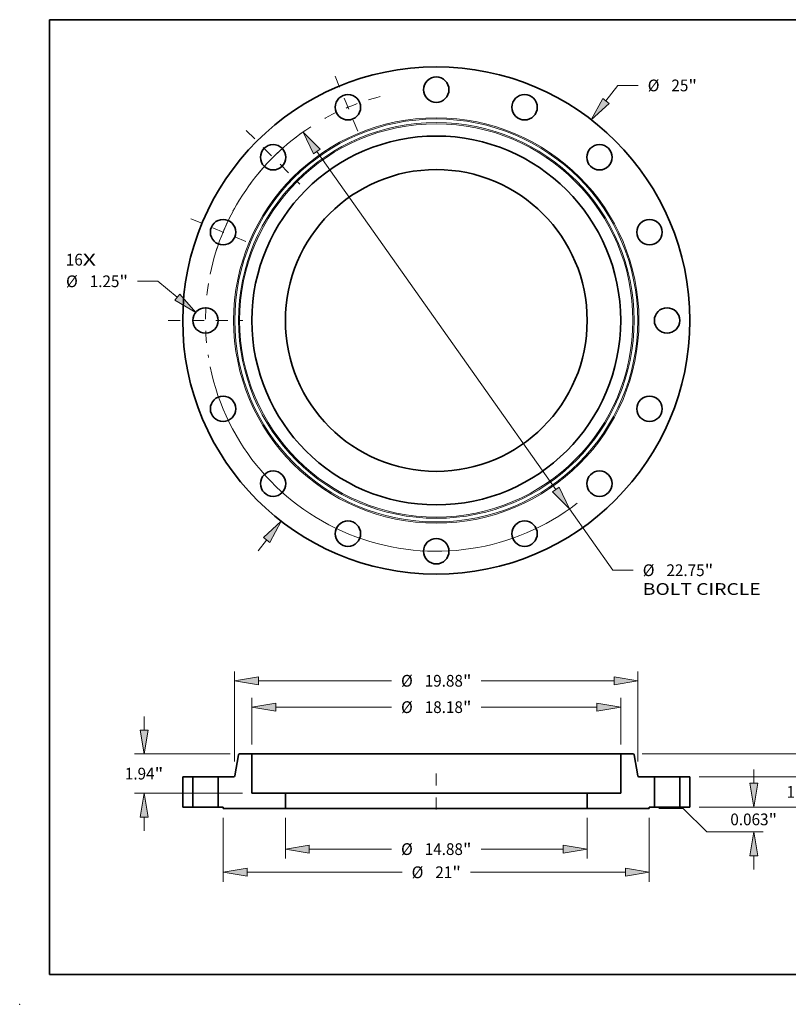
# Model space of a CAD drawing. Extents: x 0 to 10.8, y 0 to 8.3.
# Drawn here: x 0 to 6.4, y 0 to 8.3 of the extents above; entities that cross this region are included whole.
import ezdxf
from ezdxf.enums import TextEntityAlignment as Align

# ---------------------------------------------------------------- set-up
doc = ezdxf.new("R2010")
doc.units = 0
doc.header["$MEASUREMENT"] = 0
doc.linetypes.add('DASHDOT', pattern=[18.5, 12, -3, 0.5, -3])
doc.layers.get('0').update_dxf_attribs({"lineweight": 13})
doc.layers.add('1', color=7, linetype='Continuous', lineweight=13)
doc.styles.get("Standard").update_dxf_attribs({"font": 'isocp.shx'})

# ---------------------------------------------------------------- blocks, each defined once
blk = doc.blocks.new('BLOCK7')
at = {"color": 7, "lineweight": 13, "ltscale": 0.03937}
for s, p, p2 in [('16', (-18.261, 2.708), (-17.424, 2.708)), ('X', (-17.424, 2.708), (-16.781, 2.708))]:
    blk.add_text(s, height=0.579, dxfattribs=at).set_placement(p, p2, align=Align.FIT)
blk = doc.blocks.new('BLOCK8')
at = {"color": 7, "lineweight": 13, "ltscale": 0.03937}
for p, q in [((8.362, 10.822), (8.952, 11.585)), ((8.952, 11.585), (9.952, 11.585))]:
    blk.add_line(p, q, dxfattribs=at)
at = {"color": 7, "lineweight": 13, "ltscale": 0.016906}
blk.add_line((-8.776, -11.357), (-8.362, -10.822), dxfattribs=at)
at = {"color": 7, "lineweight": 13, "ltscale": 0.03937}
for points in [[(8.207, 10.942), (7.643, 9.891), (8.518, 10.702)], [(-8.207, -10.942), (-7.643, -9.891), (-8.518, -10.702)]]:
    blk.add_lwpolyline(points, close=True, dxfattribs=at)
for points in [[(8.207, 10.942), (7.643, 9.891), (8.207, 10.942), (8.518, 10.702)], [(-8.207, -10.942), (-7.643, -9.891), (-8.207, -10.942), (-8.518, -10.702)]]:
    blk.add_solid(points, dxfattribs=at)
for s, p, p2 in [('%%c', (10.423, 11.295), (11.002, 11.295)), ('25', (11.59, 11.295), (12.426, 11.295)), ('"', (12.426, 11.295), (12.851, 11.295))]:
    blk.add_text(s, height=0.579, dxfattribs=at).set_placement(p, p2, align=Align.FIT)
blk = doc.blocks.new('BLOCK9')
at = {"color": 7, "lineweight": 13, "ltscale": 0.03937}
for p, q in [((-13.723, 1.932), (-14.723, 1.932)), ((-12.766, 1.145), (-13.723, 1.932))]:
    blk.add_line(p, q, dxfattribs=at)
blk.add_lwpolyline([(-12.891, 0.993), (-11.858, 0.397), (-12.642, 1.296)], close=True, dxfattribs=at)
blk.add_solid([(-12.891, 0.993), (-11.858, 0.397), (-12.891, 0.993), (-12.642, 1.296)], dxfattribs=at)
for s, p, p2 in [('%%c', (-18.25, 1.642), (-17.671, 1.642)), ('1.25', (-17.082, 1.642), (-15.618, 1.642)), ('"', (-15.618, 1.642), (-15.194, 1.642))]:
    blk.add_text(s, height=0.579, dxfattribs=at).set_placement(p, p2, align=Align.FIT)
blk = doc.blocks.new('BLOCK10')
at = {"color": 7, "lineweight": 13, "ltscale": 0.03937}
for p, q in [((-5.89, 8.326), (5.89, -8.326)), ((6.569, -9.286), (8.708, -12.31)), ((8.708, -12.31), (9.708, -12.31))]:
    blk.add_line(p, q, dxfattribs=at)
for points in [[(-5.73, 8.439), (-6.569, 9.286), (-6.05, 8.213)], [(5.73, -8.439), (6.569, -9.286), (6.05, -8.213)]]:
    blk.add_lwpolyline(points, close=True, dxfattribs=at)
for start, end in [(122.9421, 168.4141), (191.5859, 307.6081)]:
    blk.add_arc((0, 0), 11.375, start, end, dxfattribs=at)
for points in [[(-5.73, 8.439), (-6.569, 9.286), (-5.73, 8.439), (-6.05, 8.213)], [(5.73, -8.439), (6.569, -9.286), (5.73, -8.439), (6.05, -8.213)]]:
    blk.add_solid(points, dxfattribs=at)
for s, height, p, p2 in [('%%c', 0.579, (10.178, -12.599), (10.757, -12.599)), ('22.75', 0.579, (11.346, -12.599), (13.228, -12.599)), ('"', 0.579, (13.228, -12.599), (13.653, -12.599)), ('BOLT CIRCLE', 0.57897, (10.178, -13.526), (15.991, -13.526))]:
    blk.add_text(s, height=height, dxfattribs=at).set_placement(p, p2, align=Align.FIT)
blk = doc.blocks.new('BLOCK11')
at = {"color": 7, "linetype": 'DASHDOT', "lineweight": 13, "ltscale": 0.03937}
blk.add_line((-13.212, 0), (-9.538, 0), dxfattribs=at)
blk.add_arc((0, 0), 11.375, 170.7472, 189.2528, dxfattribs=at)
blk = doc.blocks.new('BLOCK12')
at = {"color": 7, "linetype": 'DASHDOT', "lineweight": 13, "ltscale": 0.03937}
blk.add_line((-12.106, 5.014), (-8.912, 3.692), dxfattribs=at)
blk.add_arc((0, 0), 11.375, 148.7951, 166.2049, dxfattribs=at)
blk = doc.blocks.new('BLOCK13')
at = {"color": 7, "linetype": 'DASHDOT', "lineweight": 13, "ltscale": 0.03937}
blk.add_line((-9.364, 9.364), (-6.722, 6.722), dxfattribs=at)
blk.add_arc((0, 0), 11.375, 125.5906, 144.4094, dxfattribs=at)
blk = doc.blocks.new('BLOCK14')
at = {"color": 7, "linetype": 'DASHDOT', "lineweight": 13, "ltscale": 0.03937}
blk.add_line((-4.991, 12.048), (-3.715, 8.97), dxfattribs=at)
blk.add_arc((0, 0), 11.375, 104.1083, 120.8917, dxfattribs=at)
blk = doc.blocks.new('BLOCK15')
at = {"color": 7, "lineweight": 13, "ltscale": 0.03937}
for p, q in [((-7.438, -0.526), (-7.438, -2.534)), ((7.438, -0.526), (7.438, -2.534)), ((-6.262, -2.07), (-2.208, -2.07)), ((2.208, -2.07), (6.262, -2.07))]:
    blk.add_line(p, q, dxfattribs=at)
for points in [[(-6.262, -1.874), (-7.438, -2.07), (-6.262, -2.266)], [(6.262, -2.266), (7.438, -2.07), (6.262, -1.874)]]:
    blk.add_lwpolyline(points, close=True, dxfattribs=at)
for points in [[(-6.262, -1.874), (-7.438, -2.07), (-6.262, -1.874), (-6.262, -2.266)], [(6.262, -2.266), (7.438, -2.07), (6.262, -2.266), (6.262, -1.874)]]:
    blk.add_solid(points, dxfattribs=at)
for s, p, p2 in [('%%c', (-1.737, -2.36), (-1.158, -2.36)), ('14.88', (-0.57, -2.36), (1.313, -2.36)), ('"', (1.313, -2.36), (1.737, -2.36))]:
    blk.add_text(s, height=0.579, dxfattribs=at).set_placement(p, p2, align=Align.FIT)
blk = doc.blocks.new('BLOCK16')
at = {"color": 7, "lineweight": 13, "ltscale": 0.03937}
for p, q in [((-9.09, 3.083), (-9.09, 5.39)), ((9.09, 3.083), (9.09, 5.39)), ((-7.914, 4.927), (-2.208, 4.927)), ((2.208, 4.927), (7.914, 4.927))]:
    blk.add_line(p, q, dxfattribs=at)
for points in [[(-7.914, 5.123), (-9.09, 4.927), (-7.914, 4.731)], [(7.914, 4.731), (9.09, 4.927), (7.914, 5.123)]]:
    blk.add_lwpolyline(points, close=True, dxfattribs=at)
for points in [[(-7.914, 5.123), (-9.09, 4.927), (-7.914, 5.123), (-7.914, 4.731)], [(7.914, 4.731), (9.09, 4.927), (7.914, 4.731), (7.914, 5.123)]]:
    blk.add_solid(points, dxfattribs=at)
for s, p, p2 in [('%%c', (-1.737, 4.637), (-1.158, 4.637)), ('18.18', (-0.57, 4.637), (1.313, 4.637)), ('"', (1.313, 4.637), (1.737, 4.637))]:
    blk.add_text(s, height=0.579, dxfattribs=at).set_placement(p, p2, align=Align.FIT)
blk = doc.blocks.new('BLOCK17')
at = {"color": 7, "lineweight": 13, "ltscale": 0.03937}
for p, q in [((-10.5, -0.526), (-10.5, -3.675)), ((10.5, -0.526), (10.5, -3.675)), ((-9.324, -3.212), (-1.685, -3.212)), ((1.685, -3.212), (9.324, -3.212))]:
    blk.add_line(p, q, dxfattribs=at)
for points in [[(-9.324, -3.016), (-10.5, -3.212), (-9.324, -3.408)], [(9.324, -3.408), (10.5, -3.212), (9.324, -3.016)]]:
    blk.add_lwpolyline(points, close=True, dxfattribs=at)
for points in [[(-9.324, -3.016), (-10.5, -3.212), (-9.324, -3.016), (-9.324, -3.408)], [(9.324, -3.408), (10.5, -3.212), (9.324, -3.408), (9.324, -3.016)]]:
    blk.add_solid(points, dxfattribs=at)
for s, p, p2 in [('%%c', (-1.214, -3.502), (-0.635, -3.502)), ('"', (0.79, -3.502), (1.214, -3.502)), ('21', (-0.047, -3.502), (0.79, -3.502))]:
    blk.add_text(s, height=0.579, dxfattribs=at).set_placement(p, p2, align=Align.FIT)
blk = doc.blocks.new('BLOCK18')
at = {"color": 7, "lineweight": 13, "ltscale": 0.016906}
for p, q in [((-14.405, 3.796), (-14.405, 4.473)), ((-14.405, -1.173), (-14.405, -0.496))]:
    blk.add_line(p, q, dxfattribs=at)
at = {"color": 7, "lineweight": 13, "ltscale": 0.03937}
for p, q in [((-10.155, 2.62), (-14.868, 2.62)), ((-9.553, 0.68), (-14.868, 0.68))]:
    blk.add_line(p, q, dxfattribs=at)
for points in [[(-14.601, 3.796), (-14.405, 2.62), (-14.209, 3.796)], [(-14.209, -0.496), (-14.405, 0.68), (-14.601, -0.496)]]:
    blk.add_lwpolyline(points, close=True, dxfattribs=at)
for points in [[(-14.601, 3.796), (-14.405, 2.62), (-14.601, 3.796), (-14.209, 3.796)], [(-14.209, -0.496), (-14.405, 0.68), (-14.209, -0.496), (-14.601, -0.496)]]:
    blk.add_solid(points, dxfattribs=at)
for s, p, p2 in [('1.94', (-15.349, 1.361), (-13.885, 1.361)), ('"', (-13.885, 1.361), (-13.46, 1.361))]:
    blk.add_text(s, height=0.579, dxfattribs=at).set_placement(p, p2, align=Align.FIT)
blk = doc.blocks.new('BLOCK19')
at = {"color": 7, "lineweight": 13, "ltscale": 0.03937}
for p, q in [((-9.94, 2.252), (-9.94, 6.69)), ((9.94, 2.252), (9.94, 6.69)), ((-8.764, 6.227), (-2.208, 6.227)), ((2.208, 6.227), (8.764, 6.227))]:
    blk.add_line(p, q, dxfattribs=at)
for points in [[(-8.764, 6.423), (-9.94, 6.227), (-8.764, 6.031)], [(8.764, 6.031), (9.94, 6.227), (8.764, 6.423)]]:
    blk.add_lwpolyline(points, close=True, dxfattribs=at)
for points in [[(-8.764, 6.423), (-9.94, 6.227), (-8.764, 6.423), (-8.764, 6.031)], [(8.764, 6.031), (9.94, 6.227), (8.764, 6.031), (8.764, 6.423)]]:
    blk.add_solid(points, dxfattribs=at)
for s, p, p2 in [('%%c', (-1.737, 5.937), (-1.158, 5.937)), ('19.88', (-0.57, 5.937), (1.313, 5.937)), ('"', (1.313, 5.937), (1.737, 5.937))]:
    blk.add_text(s, height=0.579, dxfattribs=at).set_placement(p, p2, align=Align.FIT)
blk = doc.blocks.new('BLOCK20')
at = {"color": 7, "lineweight": 13, "ltscale": 0.016906}
for p, q in [((15.648, 1.176), (15.648, 1.853)), ((15.648, -3.073), (15.648, -2.397))]:
    blk.add_line(p, q, dxfattribs=at)
at = {"color": 7, "lineweight": 13, "ltscale": 0.03937}
for p, q in [((12.963, 0), (16.111, 0)), ((10.963, -0.062), (12.174, -0.062)), ((12.174, -0.062), (13.332, -1.22)), ((13.332, -1.22), (16.111, -1.22))]:
    blk.add_line(p, q, dxfattribs=at)
for points in [[(15.452, 1.176), (15.648, 0), (15.844, 1.176)], [(15.844, -2.397), (15.648, -1.22), (15.452, -2.397)]]:
    blk.add_lwpolyline(points, close=True, dxfattribs=at)
for points in [[(15.452, 1.176), (15.648, 0), (15.452, 1.176), (15.844, 1.176)], [(15.844, -2.397), (15.648, -1.22), (15.844, -2.397), (15.452, -2.397)]]:
    blk.add_solid(points, dxfattribs=at)
for s, p, p2 in [('0.063', (14.494, -0.895), (16.377, -0.895)), ('"', (16.377, -0.895), (16.801, -0.895))]:
    blk.add_text(s, height=0.579, dxfattribs=at).set_placement(p, p2, align=Align.FIT)
blk = doc.blocks.new('BLOCK21')
at = {"color": 7, "lineweight": 13, "ltscale": 0.016906}
for p, q in [((18.002, 2.676), (18.002, 3.353)), ((18.002, -1.853), (18.002, -1.176))]:
    blk.add_line(p, q, dxfattribs=at)
at = {"color": 7, "lineweight": 13, "ltscale": 0.03937}
for p, q in [((12.963, 1.5), (18.465, 1.5)), ((12.963, 0), (18.465, 0))]:
    blk.add_line(p, q, dxfattribs=at)
for points in [[(17.806, 2.676), (18.002, 1.5), (18.198, 2.676)], [(18.198, -1.176), (18.002, 0), (17.806, -1.176)]]:
    blk.add_lwpolyline(points, close=True, dxfattribs=at)
for points in [[(17.806, 2.676), (18.002, 1.5), (17.806, 2.676), (18.198, 2.676)], [(18.198, -1.176), (18.002, 0), (18.198, -1.176), (17.806, -1.176)]]:
    blk.add_solid(points, dxfattribs=at)
for s, p, p2 in [('1.5', (17.267, 0.461), (18.313, 0.461)), ('"', (18.313, 0.461), (18.737, 0.461))]:
    blk.add_text(s, height=0.579, dxfattribs=at).set_placement(p, p2, align=Align.FIT)
blk = doc.blocks.new('BLOCK22')
at = {"color": 7, "lineweight": 13, "ltscale": 0.016906}
for p, q in [((20.171, 3.796), (20.171, 4.473)), ((20.171, -1.853), (20.171, -1.176))]:
    blk.add_line(p, q, dxfattribs=at)
at = {"color": 7, "lineweight": 13, "ltscale": 0.03937}
for p, q in [((10.155, 2.62), (20.634, 2.62)), ((12.963, 0), (20.634, 0))]:
    blk.add_line(p, q, dxfattribs=at)
for points in [[(19.975, 3.796), (20.171, 2.62), (20.367, 3.796)], [(20.367, -1.176), (20.171, 0), (19.975, -1.176)]]:
    blk.add_lwpolyline(points, close=True, dxfattribs=at)
for points in [[(19.975, 3.796), (20.171, 2.62), (19.975, 3.796), (20.367, 3.796)], [(20.367, -1.176), (20.171, 0), (20.367, -1.176), (19.975, -1.176)]]:
    blk.add_solid(points, dxfattribs=at)
for s, p, p2 in [('2.62', (19.227, 1.021), (20.691, 1.021)), ('"', (20.691, 1.021), (21.115, 1.021))]:
    blk.add_text(s, height=0.579, dxfattribs=at).set_placement(p, p2, align=Align.FIT)
blk = doc.blocks.new('BLOCK23')
at = {"color": 7, "lineweight": 5, "ltscale": 0.0125}
for p, q in [((12, 1.5), (12.5, 1.5)), ((12.5, 0), (12, 0))]:
    blk.add_line(p, q, dxfattribs=at)
at = {"color": 7, "lineweight": 5, "ltscale": 0.03937}
for p, q in [((12, 0), (12, 1.5)), ((12.5, 1.5), (12.5, 0))]:
    blk.add_line(p, q, dxfattribs=at)
blk = doc.blocks.new('BLOCK24')
at = {"color": 7, "lineweight": 5, "ltscale": 0.03937}
for p, q in [((-9.931, 1.55), (-9.751, 2.57)), ((-9.09, 2.62), (-9.09, 0.68)), ((-10.75, 0), (-10.75, 1.5)), ((-9.09, 0.68), (-7.438, 0.68)), ((-7.438, -0.062), (-10.5, -0.062))]:
    blk.add_line(p, q, dxfattribs=at)
at = {"color": 7, "lineweight": 5, "ltscale": 0.000110201}
blk.add_line((-9.751, 2.57), (-9.75, 2.575), dxfattribs=at)
at = {"color": 7, "lineweight": 5, "ltscale": 0.000110208}
for p, q in [((-9.75, 2.575), (-9.749, 2.579)), ((-9.947, 1.519), (-9.944, 1.522)), ((-9.933, 1.541), (-9.932, 1.545))]:
    blk.add_line(p, q, dxfattribs=at)
at = {"color": 7, "lineweight": 5, "ltscale": 0.000110204}
blk.add_line((-9.749, 2.579), (-9.748, 2.583), dxfattribs=at)
at = {"color": 7, "lineweight": 5, "ltscale": 0.0001102}
for p, q in [((-9.748, 2.583), (-9.746, 2.587)), ((-9.744, 2.591), (-9.741, 2.595)), ((-9.732, 2.605), (-9.729, 2.607))]:
    blk.add_line(p, q, dxfattribs=at)
at = {"color": 7, "lineweight": 5, "ltscale": 0.000110212}
for p, q in [((-9.746, 2.587), (-9.744, 2.591)), ((-9.977, 1.501), (-9.973, 1.503))]:
    blk.add_line(p, q, dxfattribs=at)
at = {"color": 7, "lineweight": 5, "ltscale": 0.00011021}
for p, q in [((-9.741, 2.595), (-9.738, 2.598)), ((-9.944, 1.522), (-9.941, 1.525))]:
    blk.add_line(p, q, dxfattribs=at)
at = {"color": 7, "lineweight": 5, "ltscale": 0.000110211}
for p, q in [((-9.738, 2.598), (-9.736, 2.601)), ((-9.736, 2.601), (-9.732, 2.605)), ((-9.722, 2.612), (-9.718, 2.614)), ((-9.95, 1.515), (-9.947, 1.519))]:
    blk.add_line(p, q, dxfattribs=at)
at = {"color": 7, "lineweight": 5, "ltscale": 0.000110215}
for p, q in [((-9.729, 2.607), (-9.725, 2.61)), ((-9.973, 1.503), (-9.969, 1.504))]:
    blk.add_line(p, q, dxfattribs=at)
at = {"color": 7, "lineweight": 5, "ltscale": 0.000110199}
for p, q in [((-9.725, 2.61), (-9.722, 2.612)), ((-9.935, 1.537), (-9.933, 1.541))]:
    blk.add_line(p, q, dxfattribs=at)
at = {"color": 7, "lineweight": 5, "ltscale": 0.000110197}
blk.add_line((-9.718, 2.614), (-9.714, 2.616), dxfattribs=at)
at = {"color": 7, "lineweight": 5, "ltscale": 0.000110213}
for p, q in [((-9.714, 2.616), (-9.71, 2.617)), ((-9.71, 2.617), (-9.705, 2.619)), ((-9.701, 2.619), (-9.697, 2.62))]:
    blk.add_line(p, q, dxfattribs=at)
at = {"color": 7, "lineweight": 5, "ltscale": 0.000110198}
for p, q in [((-9.705, 2.619), (-9.701, 2.619)), ((-9.982, 1.501), (-9.977, 1.501))]:
    blk.add_line(p, q, dxfattribs=at)
at = {"color": 7, "lineweight": 5, "ltscale": 0.000110205}
for p, q in [((-9.697, 2.62), (-9.692, 2.62)), ((-9.99, 1.5), (-9.986, 1.5)), ((-9.939, 1.529), (-9.937, 1.533)), ((-9.932, 1.545), (-9.931, 1.55))]:
    blk.add_line(p, q, dxfattribs=at)
at = {"color": 7, "lineweight": 5, "ltscale": 0.015054}
blk.add_line((-9.692, 2.62), (-9.09, 2.62), dxfattribs=at)
at = {"color": 7, "lineweight": 5, "ltscale": 0.018991}
blk.add_line((-10.75, 1.5), (-9.99, 1.5), dxfattribs=at)
at = {"color": 7, "lineweight": 5, "ltscale": 0.000110214}
for p, q in [((-9.986, 1.5), (-9.982, 1.501)), ((-9.961, 1.508), (-9.957, 1.51))]:
    blk.add_line(p, q, dxfattribs=at)
at = {"color": 7, "lineweight": 5, "ltscale": 0.000110209}
for p, q in [((-9.969, 1.504), (-9.965, 1.506)), ((-9.937, 1.533), (-9.935, 1.537))]:
    blk.add_line(p, q, dxfattribs=at)
at = {"color": 7, "lineweight": 5, "ltscale": 0.000110196}
blk.add_line((-9.965, 1.506), (-9.961, 1.508), dxfattribs=at)
at = {"color": 7, "lineweight": 5, "ltscale": 0.000110203}
for p, q in [((-9.957, 1.51), (-9.953, 1.513)), ((-9.953, 1.513), (-9.95, 1.515)), ((-9.941, 1.525), (-9.939, 1.529))]:
    blk.add_line(p, q, dxfattribs=at)
at = {"color": 7, "lineweight": 5, "ltscale": 0.018562}
blk.add_line((-7.438, 0.68), (-7.438, -0.062), dxfattribs=at)
at = {"color": 7, "lineweight": 5, "ltscale": 0.00625}
blk.add_line((-10.5, 0), (-10.75, 0), dxfattribs=at)
at = {"color": 7, "lineweight": 5, "ltscale": 0.001562}
blk.add_line((-10.5, -0.062), (-10.5, 0), dxfattribs=at)
blk = doc.blocks.new('BLOCK25')
at = {"color": 7, "lineweight": 5, "ltscale": 0.015054}
blk.add_line((9.09, 2.62), (9.692, 2.62), dxfattribs=at)
at = {"color": 7, "lineweight": 5, "ltscale": 0.03937}
for p, q in [((9.09, 0.68), (9.09, 2.62)), ((9.751, 2.57), (9.931, 1.55)), ((10.75, 1.5), (10.75, 0)), ((7.438, 0.68), (9.09, 0.68)), ((10.5, -0.062), (7.438, -0.062))]:
    blk.add_line(p, q, dxfattribs=at)
at = {"color": 7, "lineweight": 5, "ltscale": 0.000110205}
for p, q in [((9.692, 2.62), (9.697, 2.62)), ((9.931, 1.55), (9.932, 1.545)), ((9.937, 1.533), (9.939, 1.529)), ((9.986, 1.5), (9.99, 1.5))]:
    blk.add_line(p, q, dxfattribs=at)
at = {"color": 7, "lineweight": 5, "ltscale": 0.000110213}
for p, q in [((9.697, 2.62), (9.701, 2.619)), ((9.705, 2.619), (9.71, 2.617)), ((9.71, 2.617), (9.714, 2.616))]:
    blk.add_line(p, q, dxfattribs=at)
at = {"color": 7, "lineweight": 5, "ltscale": 0.000110198}
for p, q in [((9.701, 2.619), (9.705, 2.619)), ((9.977, 1.501), (9.982, 1.501))]:
    blk.add_line(p, q, dxfattribs=at)
at = {"color": 7, "lineweight": 5, "ltscale": 0.000110197}
blk.add_line((9.714, 2.616), (9.718, 2.614), dxfattribs=at)
at = {"color": 7, "lineweight": 5, "ltscale": 0.000110211}
for p, q in [((9.718, 2.614), (9.722, 2.612)), ((9.732, 2.605), (9.736, 2.601)), ((9.736, 2.601), (9.738, 2.598)), ((9.947, 1.519), (9.95, 1.515))]:
    blk.add_line(p, q, dxfattribs=at)
at = {"color": 7, "lineweight": 5, "ltscale": 0.000110199}
for p, q in [((9.722, 2.612), (9.725, 2.61)), ((9.933, 1.541), (9.935, 1.537))]:
    blk.add_line(p, q, dxfattribs=at)
at = {"color": 7, "lineweight": 5, "ltscale": 0.000110215}
for p, q in [((9.725, 2.61), (9.729, 2.607)), ((9.969, 1.504), (9.973, 1.503))]:
    blk.add_line(p, q, dxfattribs=at)
at = {"color": 7, "lineweight": 5, "ltscale": 0.0001102}
for p, q in [((9.729, 2.607), (9.732, 2.605)), ((9.741, 2.595), (9.744, 2.591)), ((9.746, 2.587), (9.748, 2.583))]:
    blk.add_line(p, q, dxfattribs=at)
at = {"color": 7, "lineweight": 5, "ltscale": 0.00011021}
for p, q in [((9.738, 2.598), (9.741, 2.595)), ((9.941, 1.525), (9.944, 1.522))]:
    blk.add_line(p, q, dxfattribs=at)
at = {"color": 7, "lineweight": 5, "ltscale": 0.000110212}
for p, q in [((9.744, 2.591), (9.746, 2.587)), ((9.973, 1.503), (9.977, 1.501))]:
    blk.add_line(p, q, dxfattribs=at)
at = {"color": 7, "lineweight": 5, "ltscale": 0.000110204}
blk.add_line((9.748, 2.583), (9.749, 2.579), dxfattribs=at)
at = {"color": 7, "lineweight": 5, "ltscale": 0.000110208}
for p, q in [((9.749, 2.579), (9.75, 2.575)), ((9.932, 1.545), (9.933, 1.541)), ((9.944, 1.522), (9.947, 1.519))]:
    blk.add_line(p, q, dxfattribs=at)
at = {"color": 7, "lineweight": 5, "ltscale": 0.000110201}
blk.add_line((9.75, 2.575), (9.751, 2.57), dxfattribs=at)
at = {"color": 7, "lineweight": 5, "ltscale": 0.000110209}
for p, q in [((9.935, 1.537), (9.937, 1.533)), ((9.965, 1.506), (9.969, 1.504))]:
    blk.add_line(p, q, dxfattribs=at)
at = {"color": 7, "lineweight": 5, "ltscale": 0.000110203}
for p, q in [((9.939, 1.529), (9.941, 1.525)), ((9.95, 1.515), (9.953, 1.513)), ((9.953, 1.513), (9.957, 1.51))]:
    blk.add_line(p, q, dxfattribs=at)
at = {"color": 7, "lineweight": 5, "ltscale": 0.000110214}
for p, q in [((9.957, 1.51), (9.961, 1.508)), ((9.982, 1.501), (9.986, 1.5))]:
    blk.add_line(p, q, dxfattribs=at)
at = {"color": 7, "lineweight": 5, "ltscale": 0.000110196}
blk.add_line((9.961, 1.508), (9.965, 1.506), dxfattribs=at)
at = {"color": 7, "lineweight": 5, "ltscale": 0.018991}
blk.add_line((9.99, 1.5), (10.75, 1.5), dxfattribs=at)
at = {"color": 7, "lineweight": 5, "ltscale": 0.018562}
blk.add_line((7.438, -0.062), (7.438, 0.68), dxfattribs=at)
at = {"color": 7, "lineweight": 5, "ltscale": 0.00625}
blk.add_line((10.75, 0), (10.5, 0), dxfattribs=at)
at = {"color": 7, "lineweight": 5, "ltscale": 0.001562}
blk.add_line((10.5, 0), (10.5, -0.062), dxfattribs=at)
blk = doc.blocks.new('BLOCK26')
at = {"color": 7, "lineweight": 5, "ltscale": 0.03937}
for p, q in [((-12.5, 0), (-12.5, 1.5)), ((-12, 1.5), (-12, 0))]:
    blk.add_line(p, q, dxfattribs=at)
at = {"color": 7, "lineweight": 5, "ltscale": 0.0125}
for p, q in [((-12.5, 1.5), (-12, 1.5)), ((-12, 0), (-12.5, 0))]:
    blk.add_line(p, q, dxfattribs=at)

msp = doc.modelspace()

# ---------------------------------------------------------------- linework, layer by layer
at = {"color": 7, "lineweight": 35, "ltscale": 0.004405}
for p, q in [((1.8331, 2.0892), (1.8025, 1.9157)), ((5.1486, 2.0892), (5.1792, 1.9157))]:
    msp.add_line(p, q, dxfattribs=at)
at = {"color": 7, "lineweight": 35, "ltscale": 0.002559}
for p, q in [((1.9455, 2.0977), (1.8432, 2.0977)), ((5.1385, 2.0977), (5.0361, 2.0977))]:
    msp.add_line(p, q, dxfattribs=at)
at = {"color": 7, "lineweight": 35, "ltscale": 0.004729}
msp.add_line((1.9455, 2.0977), (2.1347, 2.0977), dxfattribs=at)
at = {"color": 7, "lineweight": 35, "ltscale": 0.008245}
for p, q in [((1.9455, 2.0977), (1.9455, 1.7679)), ((5.0361, 2.0977), (5.0361, 1.7679))]:
    msp.add_line(p, q, dxfattribs=at)
at = {"color": 7, "lineweight": 35, "ltscale": 0.03937}
for p, q in [((2.1347, 2.0977), (5.0361, 2.0977)), ((2.2264, 1.7679), (4.0971, 1.7679)), ((2.2264, 1.6417), (4.0971, 1.6417))]:
    msp.add_line(p, q, dxfattribs=at)
at = {"color": 7, "lineweight": 35, "ltscale": 0.002125}
for p, q in [((1.4508, 1.9073), (1.3658, 1.9073)), ((5.6158, 1.9073), (5.5308, 1.9073)), ((1.4508, 1.6523), (1.3658, 1.6523)), ((5.6158, 1.6523), (5.5308, 1.6523))]:
    msp.add_line(p, q, dxfattribs=at)
at = {"color": 7, "lineweight": 35, "ltscale": 0.006375}
for p, q in [((1.3658, 1.9073), (1.3658, 1.6523)), ((1.4508, 1.9073), (1.4508, 1.6523)), ((1.6633, 1.9073), (1.6633, 1.6523)), ((5.3183, 1.9073), (5.3183, 1.6523)), ((5.5308, 1.9073), (5.5308, 1.6523)), ((5.6158, 1.9073), (5.6158, 1.6523))]:
    msp.add_line(p, q, dxfattribs=at)
at = {"color": 7, "lineweight": 35, "ltscale": 0.000325171}
for p, q in [((1.4508, 1.9073), (1.4639, 1.9073)), ((5.3183, 1.9073), (5.3314, 1.9073)), ((1.4508, 1.6523), (1.4639, 1.6523)), ((5.3183, 1.6523), (5.3314, 1.6523))]:
    msp.add_line(p, q, dxfattribs=at)
at = {"color": 7, "lineweight": 35, "ltscale": 0.004987}
for p, q in [((1.4639, 1.9073), (1.6633, 1.9073)), ((5.3314, 1.9073), (5.5308, 1.9073)), ((1.4639, 1.6523), (1.6633, 1.6523)), ((5.3314, 1.6523), (5.5308, 1.6523))]:
    msp.add_line(p, q, dxfattribs=at)
at = {"color": 7, "lineweight": 35, "ltscale": 0.003229}
for p, q in [((1.7925, 1.9073), (1.6633, 1.9073)), ((5.3183, 1.9073), (5.1892, 1.9073))]:
    msp.add_line(p, q, dxfattribs=at)
at = {"color": 7, "linetype": 'DASHDOT', "lineweight": 13, "ltscale": 0.00765}
msp.add_line((3.4908, 1.9328), (3.4908, 1.6268), dxfattribs=at)
at = {"color": 7, "lineweight": 35, "ltscale": 0.007021}
for p, q in [((2.2264, 1.7679), (1.9455, 1.7679)), ((5.0361, 1.7679), (4.7553, 1.7679))]:
    msp.add_line(p, q, dxfattribs=at)
at = {"color": 7, "lineweight": 35, "ltscale": 0.003156}
for p, q in [((2.2264, 1.7679), (2.2264, 1.6417)), ((4.7553, 1.7679), (4.7553, 1.6417))]:
    msp.add_line(p, q, dxfattribs=at)
at = {"color": 7, "lineweight": 35, "ltscale": 0.016456}
for p, q in [((4.0971, 1.7679), (4.7553, 1.7679)), ((4.0971, 1.6417), (4.7553, 1.6417))]:
    msp.add_line(p, q, dxfattribs=at)
at = {"color": 7, "lineweight": 35, "ltscale": 0.001063}
for p, q in [((1.7058, 1.6523), (1.6633, 1.6523)), ((5.3183, 1.6523), (5.2758, 1.6523))]:
    msp.add_line(p, q, dxfattribs=at)
at = {"color": 7, "lineweight": 35, "ltscale": 0.000265625}
for p, q in [((1.7058, 1.6523), (1.7058, 1.6417)), ((5.2758, 1.6523), (5.2758, 1.6417))]:
    msp.add_line(p, q, dxfattribs=at)
at = {"color": 7, "lineweight": 35, "ltscale": 0.013014}
for p, q in [((2.2264, 1.6417), (1.7058, 1.6417)), ((5.2758, 1.6417), (4.7553, 1.6417))]:
    msp.add_line(p, q, dxfattribs=at)
at = {"color": 7, "lineweight": 35, "ltscale": 0.03937}
for points in [[(1.8432, 2.0977, 0.363969), (1.8331, 2.0892)], [(5.1486, 2.0892, 0.363969), (5.1385, 2.0977)], [(1.7925, 1.9073, 0.363969), (1.8025, 1.9157)], [(5.1792, 1.9157, 0.363969), (5.1892, 1.9073)]]:
    msp.add_lwpolyline(points, format="xyb", dxfattribs=at)
for centre, radius in [((3.4908, 5.7298), 2.125), ((3.4908, 7.6636), 0.1063), ((2.7508, 7.5164), 0.1063), ((4.2309, 7.5164), 0.1063), ((3.4908, 5.7298), 1.5453), ((2.1235, 7.0972), 0.1063), ((4.8582, 7.0972), 0.1063), ((3.4908, 5.7298), 1.2645), ((1.7043, 6.4698), 0.1063), ((5.2774, 6.4698), 0.1063), ((1.5571, 5.7298), 0.1063), ((5.4246, 5.7298), 0.1063), ((1.7043, 4.9898), 0.1063), ((5.2774, 4.9898), 0.1063), ((2.1235, 4.3625), 0.1063), ((4.8582, 4.3625), 0.1063), ((2.7508, 3.9433), 0.1063), ((4.2309, 3.9433), 0.1063), ((3.4908, 3.7961), 0.1063)]:
    msp.add_circle(centre, radius, dxfattribs=at)
at = {"color": 7, "lineweight": 13, "ltscale": 0.03937}
for radius in [1.6984, 1.6883, 1.6577, 1.6477]:
    msp.add_circle((3.4908, 5.7298), radius, dxfattribs=at)
at = {"color": 7, "lineweight": 5, "ltscale": 0.03937}
msp.add_point((0, 0), dxfattribs=at)
at = {"layer": '1', "color": 7, "lineweight": 35, "ltscale": 0.03937}
for p, q in [((0.25, 0.25), (0.25, 8.25)), ((0.25, 8.25), (10.75, 8.25)), ((0.25, 0.25), (10.75, 0.25))]:
    msp.add_line(p, q, dxfattribs=at)

# ---------------------------------------------------------------- block references
at = {"lineweight": 0, "xscale": 0.17, "yscale": 0.17, "zscale": 0.17}
for name, p in [('BLOCK14', (3.4908, 5.7298)), ('BLOCK8', (3.4908, 5.7298)), ('BLOCK10', (3.4908, 5.7298)), ('BLOCK13', (3.4908, 5.7298)), ('BLOCK12', (3.4908, 5.7298)), ('BLOCK7', (3.4908, 5.7298)), ('BLOCK9', (3.4908, 5.7298)), ('BLOCK11', (3.4908, 5.7298)), ('BLOCK19', (3.4908, 1.6523)), ('BLOCK16', (3.4908, 1.6523)), ('BLOCK18', (3.4908, 1.6523)), ('BLOCK22', (3.4908, 1.6523)), ('BLOCK21', (3.4908, 1.6523)), ('BLOCK24', (3.4908, 1.6523)), ('BLOCK25', (3.4908, 1.6523)), ('BLOCK26', (3.4908, 1.6523)), ('BLOCK20', (3.4908, 1.6523)), ('BLOCK23', (3.4908, 1.6523)), ('BLOCK17', (3.4908, 1.6523)), ('BLOCK15', (3.4908, 1.6523))]:
    msp.add_blockref(name, p, dxfattribs=at)

doc.saveas('drawing.dxf')
